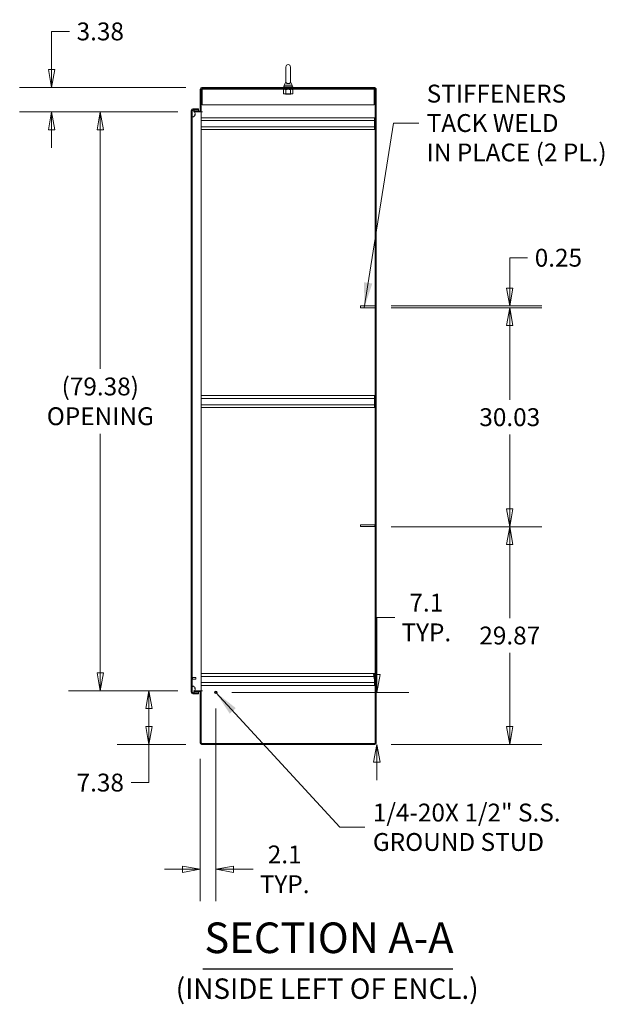
# Model space of a CAD drawing. Units: inches. Extents: x 26 to 575, y 11 to 354.
# Drawn here: x 331 to 411, y 152 to 287 of the extents above; entities that cross this region are included whole.
import ezdxf

# ---------------------------------------------------------------- set-up
doc = ezdxf.new("R2010")
doc.units = ezdxf.units.IN
doc.header["$LTSCALE"] = 35
doc.header["$MEASUREMENT"] = 0
doc.layers.get('0').update_dxf_attribs({"lineweight": 0})
for name, color, linetype, lineweight in [('Dimension (ANSI)', 7, 'Continuous', 5), ('Hatch (ANSI)', 7, 'Continuous', 5), ('Symbol (ANSI)', 7, 'Continuous', 5), ('Visible (ANSI)', 7, 'Continuous', 5)]:
    doc.layers.add(name, color=color, linetype=linetype, lineweight=lineweight)
doc.styles.add('Note Text (ANSI)', font='tahoma.ttf')
doc.styles.add('ROMANS', font='tahoma.ttf')
doc.styles.add('Text Style168', font='tahoma.ttf')
doc.dimstyles.new('Default (ANSI)', dxfattribs={"dimscale": 35, "dimtxt": 0.07, "dimasz": 0.07, "dimexe": 0.125, "dimexo": 0.0625, "dimgap": 0.031496, "dimtad": 0, "dimtih": 1, "dimtoh": 1, "dimrnd": 1e-08, "dimzin": 0, "dimdsep": 46, "dimtxsty": 'Note Text (ANSI)', "dimblk": 'Filled-1', "dimcen": 0.09, "dimdle": 0.393701, "dimclrd": 256, "dimclre": 256, "dimclrt": 256, "dimadec": 0, "dimazin": 0, "dimtfac": 0.928571, "dimtofl": 0, "dimtmove": 0, "dimatfit": 3, "dimfxl": 1, "dimtolj": 1, "dimtzin": 0, "dimlwd": -1, "dimlwe": -1, "dimarcsym": 0})
doc.dimstyles.new('Default (ANSI)$7', dxfattribs={"dimscale": 35, "dimtxt": 0.07, "dimasz": 0.098425, "dimexe": 0.125, "dimexo": 0.0625, "dimgap": 0.031496, "dimtad": 0, "dimtih": 1, "dimtoh": 1, "dimrnd": 1e-08, "dimzin": 0, "dimdsep": 46, "dimtxsty": 'Note Text (ANSI)', "dimblk": 'Filled-1', "dimcen": 0.09, "dimdle": 0.393701, "dimclrd": 256, "dimclre": 256, "dimclrt": 256, "dimadec": 0, "dimazin": 0, "dimtfac": 0.928571, "dimtofl": 0, "dimtmove": 0, "dimatfit": 3, "dimfxl": 1, "dimtolj": 1, "dimtzin": 0, "dimlwd": -1, "dimlwe": -1, "dimarcsym": 0})

# ---------------------------------------------------------------- blocks, each defined once
blk = doc.blocks.new('Filled-1')
at = {"color": 0}
for p, q in [((0, 0), (-1, 0.179)), ((-1, 0.179), (-1, -0.179)), ((-1, 0), (0, 0)), ((-1, -0.179), (0, 0))]:
    blk.add_line(p, q, dxfattribs=at)
at = {"color": 0, "flags": 128}
blk.add_lwpolyline([(-1, -0.179), (0, 0), (-1, 0.179), (-1, -0.179)], dxfattribs=at)
at = {"color": 0}
blk.add_solid([(-1, -0.179), (0, 0), (-1, 0.179), (-1, -0.179)], dxfattribs=at)
blk = doc.blocks.new('*D23')
at = {"layer": 'Defpoints', "color": 0, "transparency": 16777216}
for p in [(357.74, 194.68), (355.61, 187.78), (355.61, 170.42)]:
    blk.add_point(p, dxfattribs=at)
at = {"layer": 'Dimension (ANSI)', "transparency": 16777216}
for p, q in [((357.74, 192.5), (357.74, 166.05)), ((355.61, 185.59), (355.61, 166.05)), ((353.16, 170.42), (350.71, 170.42)), ((360.19, 170.42), (362.85, 170.42))]:
    blk.add_line(p, q, dxfattribs=at)
at = {"layer": 'Dimension (ANSI)', "transparency": 16777216, "xscale": 2.450000010430812, "yscale": 2.450000010430812, "zscale": 2.450000010430812}
blk.add_blockref('Filled-1', (355.61, 170.42), dxfattribs=at)
at = {"layer": 'Dimension (ANSI)', "transparency": 16777216, "xscale": 2.450000010430812, "yscale": 2.450000010430812, "zscale": 2.450000010430812, "rotation": 180}
blk.add_blockref('Filled-1', (357.74, 170.42), dxfattribs=at)
at = {"layer": 'Dimension (ANSI)', "transparency": 16777216, "insert": (367.19, 170.42), "char_height": 2.45, "attachment_point": 5, "style": 'Note Text (ANSI)'}
blk.add_mtext('\\A1;\\fTahoma|b0|i0;\\H2.4500;2.1\\P\\fTahoma|b0|i0;\\H2.4500;TYP.', dxfattribs=at)
blk = doc.blocks.new('*D24')
at = {"layer": 'Defpoints', "color": 0, "transparency": 16777216}
for p in [(357.74, 194.68), (379.6, 187.55), (379.83, 187.55)]:
    blk.add_point(p, dxfattribs=at)
at = {"layer": 'Dimension (ANSI)', "transparency": 16777216}
for p, q in [((379.83, 197.13), (379.83, 204.96)), ((379.83, 204.96), (382.28, 204.96)), ((359.93, 194.68), (384.2, 194.68)), ((381.79, 187.55), (384.2, 187.55)), ((379.83, 185.1), (379.83, 182.65))]:
    blk.add_line(p, q, dxfattribs=at)
at = {"layer": 'Dimension (ANSI)', "transparency": 16777216, "xscale": 2.450000010430812, "yscale": 2.450000010430812, "zscale": 2.450000010430812}
for p, rotation in [((379.83, 194.68), 270), ((379.83, 187.55), 90)]:
    blk.add_blockref('Filled-1', p, dxfattribs=dict(at, rotation=rotation))
at = {"layer": 'Dimension (ANSI)', "transparency": 16777216, "insert": (386.62, 204.96), "char_height": 2.45, "attachment_point": 5, "style": 'Note Text (ANSI)'}
blk.add_mtext('\\A1;\\fTahoma|b0|i0;\\H2.4500;7.1\\P\\fTahoma|b0|i0;\\H2.4500;TYP.', dxfattribs=at)
blk = doc.blocks.new('*D26')
at = {"layer": 'Defpoints', "color": 0, "transparency": 16777216}
for p in [(379.6, 217.42), (379.6, 187.55), (398.07, 187.55)]:
    blk.add_point(p, dxfattribs=at)
at = {"layer": 'Dimension (ANSI)', "transparency": 16777216}
for p, q in [((381.79, 217.42), (402.45, 217.42)), ((398.07, 214.97), (398.07, 204.87)), ((398.07, 190), (398.07, 200.1)), ((381.79, 187.55), (402.45, 187.55))]:
    blk.add_line(p, q, dxfattribs=at)
at = {"layer": 'Dimension (ANSI)', "transparency": 16777216, "xscale": 2.450000010430812, "yscale": 2.450000010430812, "zscale": 2.450000010430812}
for p, rotation in [((398.07, 217.42), 90), ((398.07, 187.55), 270)]:
    blk.add_blockref('Filled-1', p, dxfattribs=dict(at, rotation=rotation))
at = {"layer": 'Dimension (ANSI)', "transparency": 16777216, "insert": (398.07, 202.49), "char_height": 2.45, "attachment_point": 5, "style": 'Note Text (ANSI)'}
blk.add_mtext('\\A1;29.87', dxfattribs=at)
blk = doc.blocks.new('*D27')
at = {"layer": 'Defpoints', "color": 0, "transparency": 16777216}
for p in [(379.6, 247.45), (398.07, 247.45), (379.6, 217.42)]:
    blk.add_point(p, dxfattribs=at)
at = {"layer": 'Dimension (ANSI)', "transparency": 16777216}
for p, q in [((381.79, 247.45), (402.45, 247.45)), ((398.07, 245), (398.07, 234.82)), ((398.07, 219.87), (398.07, 230.06)), ((381.79, 217.42), (402.45, 217.42))]:
    blk.add_line(p, q, dxfattribs=at)
at = {"layer": 'Dimension (ANSI)', "transparency": 16777216, "xscale": 2.450000010430812, "yscale": 2.450000010430812, "zscale": 2.450000010430812}
for p, rotation in [((398.07, 247.45), 90), ((398.07, 217.42), 270)]:
    blk.add_blockref('Filled-1', p, dxfattribs=dict(at, rotation=rotation))
at = {"layer": 'Dimension (ANSI)', "transparency": 16777216, "insert": (398.07, 232.44), "char_height": 2.45, "attachment_point": 5, "style": 'Note Text (ANSI)'}
blk.add_mtext('\\A1;30.03', dxfattribs=at)
blk = doc.blocks.new('*D35')
at = {"layer": 'Defpoints', "color": 0, "transparency": 16777216}
for p in [(379.6, 247.7), (379.6, 247.45), (398.07, 247.45)]:
    blk.add_point(p, dxfattribs=at)
at = {"layer": 'Dimension (ANSI)', "transparency": 16777216}
for p, q in [((400.52, 254.31), (398.07, 254.31)), ((398.07, 254.31), (398.07, 252.6)), ((398.07, 250.15), (398.07, 252.6)), ((381.79, 247.7), (402.45, 247.7)), ((381.79, 247.45), (402.45, 247.45)), ((398.07, 245), (398.07, 242.55))]:
    blk.add_line(p, q, dxfattribs=at)
at = {"layer": 'Dimension (ANSI)', "transparency": 16777216, "xscale": 2.450000010430812, "yscale": 2.450000010430812, "zscale": 2.450000010430812}
for p, rotation in [((398.07, 247.7), 270), ((398.07, 247.45), 90)]:
    blk.add_blockref('Filled-1', p, dxfattribs=dict(at, rotation=rotation))
at = {"layer": 'Dimension (ANSI)', "transparency": 16777216, "insert": (404.74, 254.31), "char_height": 2.45, "attachment_point": 5, "style": 'Note Text (ANSI)'}
blk.add_mtext('\\A1;0.25', dxfattribs=at)
blk = doc.blocks.new('*D37')
at = {"layer": 'Defpoints', "color": 0, "transparency": 16777216}
for p in [(354.74, 274.3), (341.89, 194.92), (354.74, 194.92)]:
    blk.add_point(p, dxfattribs=at)
at = {"layer": 'Dimension (ANSI)', "transparency": 16777216}
for p, q in [((352.55, 274.3), (337.52, 274.3)), ((341.89, 271.85), (341.89, 239.09)), ((341.89, 197.37), (341.89, 230.14)), ((352.55, 194.92), (337.52, 194.92))]:
    blk.add_line(p, q, dxfattribs=at)
at = {"layer": 'Dimension (ANSI)', "transparency": 16777216, "xscale": 2.450000010430812, "yscale": 2.450000010430812, "zscale": 2.450000010430812}
for p, rotation in [((341.89, 274.3), 90), ((341.89, 194.92), 270)]:
    blk.add_blockref('Filled-1', p, dxfattribs=dict(at, rotation=rotation))
at = {"layer": 'Dimension (ANSI)', "transparency": 16777216, "insert": (341.89, 234.61), "char_height": 2.45, "attachment_point": 5, "style": 'Note Text (ANSI)'}
blk.add_mtext('\\A1;\\fTahoma|b0|i0;\\H2.4500;(79.38)\\P\\fTahoma|b0|i0;\\H2.4500;OPENING', dxfattribs=at)
blk = doc.blocks.new('*D40')
at = {"layer": 'Defpoints', "color": 0, "transparency": 16777216}
for p in [(355.84, 277.67), (335.21, 274.3), (354.74, 274.3)]:
    blk.add_point(p, dxfattribs=at)
at = {"layer": 'Dimension (ANSI)', "transparency": 16777216}
for p, q in [((335.21, 280.12), (335.21, 285.35)), ((335.21, 285.35), (337.66, 285.35)), ((353.65, 277.67), (330.83, 277.67)), ((352.55, 274.3), (330.83, 274.3)), ((335.21, 271.85), (335.21, 269.4))]:
    blk.add_line(p, q, dxfattribs=at)
at = {"layer": 'Dimension (ANSI)', "transparency": 16777216, "xscale": 2.450000010430812, "yscale": 2.450000010430812, "zscale": 2.450000010430812}
for p, rotation in [((335.21, 277.67), 270), ((335.21, 274.3), 90)]:
    blk.add_blockref('Filled-1', p, dxfattribs=dict(at, rotation=rotation))
at = {"layer": 'Dimension (ANSI)', "transparency": 16777216, "insert": (341.89, 285.35), "char_height": 2.45, "attachment_point": 5, "style": 'Note Text (ANSI)'}
blk.add_mtext('\\A1;3.38', dxfattribs=at)
blk = doc.blocks.new('*D41')
at = {"layer": 'Defpoints', "color": 0, "transparency": 16777216}
for p in [(348.57, 194.92), (354.74, 194.92), (355.84, 187.55)]:
    blk.add_point(p, dxfattribs=at)
at = {"layer": 'Dimension (ANSI)', "transparency": 16777216}
for p, q in [((352.55, 194.92), (344.19, 194.92)), ((348.57, 192.47), (348.57, 190)), ((353.65, 187.55), (344.19, 187.55)), ((348.57, 187.55), (348.57, 182.32)), ((348.57, 182.32), (346.12, 182.32))]:
    blk.add_line(p, q, dxfattribs=at)
at = {"layer": 'Dimension (ANSI)', "transparency": 16777216, "xscale": 2.450000010430812, "yscale": 2.450000010430812, "zscale": 2.450000010430812}
for p, rotation in [((348.57, 194.92), 90), ((348.57, 187.55), 270)]:
    blk.add_blockref('Filled-1', p, dxfattribs=dict(at, rotation=rotation))
at = {"layer": 'Dimension (ANSI)', "transparency": 16777216, "insert": (341.89, 182.32), "char_height": 2.45, "attachment_point": 5, "style": 'Note Text (ANSI)'}
blk.add_mtext('\\A1;7.38', dxfattribs=at)

msp = doc.modelspace()

# ---------------------------------------------------------------- hatches: boundary and pattern name
at = {"layer": 'Hatch (ANSI)'}
h = msp.add_hatch(dxfattribs=at)
h.set_pattern_fill('ANSI31', color=256, scale=35, angle=15, style=0)
edge = h.paths.add_edge_path()
edge.add_line((355.514, 274.433), (354.772, 274.433))
edge.add_line((354.772, 274.433), (354.742, 274.433))
edge.add_line((354.742, 274.433), (354.742, 274.299))
edge.add_line((354.742, 274.299), (354.843, 274.299))
edge.add_line((354.843, 274.299), (355.514, 274.299))
edge.add_ellipse((355.514, 274.526), major_axis=(0.228, 0), ratio=1, start_angle=270, end_angle=360)
edge.add_line((355.742, 274.526), (355.742, 277.446))
edge.add_ellipse((355.835, 277.446), major_axis=(0, 0.0937), ratio=1, start_angle=0, end_angle=90, ccw=False)
edge.add_line((355.835, 277.54), (379.599, 277.54))
edge.add_line((379.599, 277.54), (379.599, 277.674))
edge.add_line((379.599, 277.674), (355.835, 277.674))
edge.add_ellipse((355.835, 277.446), major_axis=(-0.228, 0), ratio=1, start_angle=270, end_angle=360)
edge.add_line((355.608, 277.446), (355.608, 274.526))
edge.add_ellipse((355.514, 274.526), major_axis=(0, -0.0938), ratio=1, start_angle=0, end_angle=90, ccw=False)
h = msp.add_hatch(dxfattribs=at)
h.set_pattern_fill('ANSI31', color=256, scale=35, style=0)
h.paths.add_polyline_path([(379.733, 277.54), (379.599, 277.54), (379.599, 247.704), (379.599, 247.454), (379.599, 217.673), (379.599, 217.423), (379.599, 187.683), (379.733, 187.683)])
h = msp.add_hatch(dxfattribs=at)
h.set_pattern_fill('ANSI31', color=256, scale=35, style=0)
edge = h.paths.add_edge_path()
edge.add_line((354.511, 194.714), (354.511, 195.464))
edge.add_line((354.511, 195.464), (354.511, 273.714))
edge.add_line((354.511, 273.714), (354.511, 274.464))
edge.add_line((354.511, 274.464), (354.511, 274.508))
edge.add_ellipse((354.605, 274.508), major_axis=(0, 0.0938), ratio=1, start_angle=0, end_angle=90, ccw=False)
edge.add_line((354.605, 274.602), (355.377, 274.602))
edge.add_line((355.377, 274.602), (355.377, 274.736))
edge.add_line((355.377, 274.736), (354.605, 274.736))
edge.add_ellipse((354.605, 274.508), major_axis=(-0.228, 0), ratio=1, start_angle=270, end_angle=360)
edge.add_line((354.377, 274.508), (354.377, 194.714))
edge.add_ellipse((354.605, 194.714), major_axis=(0, -0.228), ratio=1, start_angle=270, end_angle=360)
edge.add_line((354.605, 194.486), (355.377, 194.486))
edge.add_line((355.377, 194.486), (355.377, 194.62))
edge.add_line((355.377, 194.62), (354.636, 194.62))
edge.add_line((354.636, 194.62), (354.605, 194.62))
edge.add_ellipse((354.605, 194.714), major_axis=(-0.0937, 0), ratio=1, start_angle=63.92131, end_angle=90, ccw=False)
edge.add_ellipse((354.605, 194.714), major_axis=(-0.0842, 0.0412), ratio=1, start_angle=26.07869, end_angle=90, ccw=False)
h = msp.add_hatch(dxfattribs=at)
h.set_pattern_fill('ANSI31', color=256, scale=35, angle=105, style=0)
edge = h.paths.add_edge_path()
edge.add_spline(control_points=[(354.886, 195.089), (354.887, 195.156), (354.876, 195.223), (354.832, 195.35), (354.8, 195.405), (354.74, 195.483), (354.712, 195.512), (354.669, 195.543), (354.653, 195.552), (354.636, 195.558)], knot_values=[-1.0427391, -1.0427391, -1.0427391, -1.0427391, -0.7197579, -0.7197579, -0.3955238, -0.3955238, -0.1347707, -0.1347707, 0, 0, 0, 0], degree=3, periodic=0)
edge.add_spline(control_points=[(354.636, 195.558), (354.629, 195.56), (354.623, 195.561), (354.609, 195.563), (354.603, 195.563), (354.587, 195.561), (354.578, 195.557), (354.56, 195.546), (354.551, 195.538), (354.532, 195.513), (354.521, 195.492), (354.511, 195.464)], knot_values=[-0.6647416, -0.6647416, -0.6647416, -0.6647416, -0.5774144, -0.5774144, -0.4971613, -0.4971613, -0.3816552, -0.3816552, -0.2317188, -0.2317188, 0, 0, 0, 0], degree=3, periodic=0)
edge.add_line((354.511, 195.464), (354.511, 194.714))
edge.add_spline(control_points=[(354.511, 194.714), (354.516, 194.699), (354.523, 194.684), (354.537, 194.659), (354.544, 194.648), (354.557, 194.635), (354.56, 194.632), (354.564, 194.63)], knot_values=[-0.4489058, -0.4489058, -0.4489058, -0.4489058, -0.3290151, -0.3290151, -0.2310988, -0.2310988, -0.1954551, -0.1954551, -0.1954551, -0.1954551], degree=3, periodic=0)
edge.add_spline(control_points=[(354.564, 194.63), (354.568, 194.626), (354.572, 194.624), (354.585, 194.617), (354.594, 194.615), (354.614, 194.614), (354.626, 194.616), (354.636, 194.62)], knot_values=[-0.1954551, -0.1954551, -0.1954551, -0.1954551, -0.1559399, -0.1559399, -0.085923, -0.085923, 0, 0, 0, 0], degree=3, periodic=0)
edge.add_spline(control_points=[(354.636, 194.62), (354.655, 194.627), (354.673, 194.638), (354.709, 194.667), (354.728, 194.687), (354.763, 194.731), (354.783, 194.758), (354.8, 194.79)], knot_values=[-2.3914218, -2.3914218, -2.3914218, -2.3914218, -2.0558457, -2.0558457, -1.6231424, -1.6231424, -1.1198908, -1.1198908, -1.1198908, -1.1198908], degree=3, periodic=0)
edge.add_spline(control_points=[(354.8, 194.79), (354.816, 194.817), (354.831, 194.847), (354.849, 194.892), (354.854, 194.907), (354.859, 194.923)], knot_values=[-1.1198908, -1.1198908, -1.1198908, -1.1198908, -0.6762108, -0.6762108, -0.4943139, -0.4943139, -0.4943139, -0.4943139], degree=3, periodic=0)
edge.add_spline(control_points=[(354.859, 194.923), (354.873, 194.968), (354.885, 195.024), (354.886, 195.089)], knot_values=[-0.4943139, -0.4943139, -0.4943139, -0.4943139, 0, 0, 0, 0], degree=3, periodic=0)
edge = h.paths.add_edge_path()
edge.add_spline(control_points=[(354.636, 273.62), (354.656, 273.626), (354.675, 273.638), (354.712, 273.667), (354.732, 273.687), (354.787, 273.751), (354.823, 273.81), (354.869, 273.931), (354.888, 274.002), (354.886, 274.089)], knot_values=[-2.2571609, -2.2571609, -2.2571609, -2.2571609, -1.9421555, -1.9421555, -1.5382838, -1.5382838, -0.6602481, -0.6602481, 0, 0, 0, 0], degree=3, periodic=0)
edge.add_spline(control_points=[(354.886, 274.089), (354.885, 274.158), (354.871, 274.226), (354.846, 274.293), (354.845, 274.296), (354.843, 274.299)], knot_values=[-1.0483302, -1.0483302, -1.0483302, -1.0483302, -0.7120009, -0.7120009, -0.6968024, -0.6968024, -0.6968024, -0.6968024], degree=3, periodic=0)
edge.add_spline(control_points=[(354.843, 274.299), (354.823, 274.349), (354.798, 274.395), (354.772, 274.433)], knot_values=[-0.6968024, -0.6968024, -0.6968024, -0.6968024, -0.4280482, -0.4280482, -0.4280482, -0.4280482], degree=3, periodic=0)
edge.add_spline(control_points=[(354.772, 274.433), (354.767, 274.44), (354.762, 274.447), (354.733, 274.486), (354.706, 274.514), (354.667, 274.543), (354.652, 274.552), (354.636, 274.558)], knot_values=[-0.4280482, -0.4280482, -0.4280482, -0.4280482, -0.3751501, -0.3751501, -0.1257788, -0.1257788, 0, 0, 0, 0], degree=3, periodic=0)
edge.add_spline(control_points=[(354.636, 274.558), (354.63, 274.56), (354.623, 274.561), (354.61, 274.563), (354.604, 274.563), (354.588, 274.561), (354.58, 274.558), (354.561, 274.547), (354.552, 274.538), (354.531, 274.511), (354.52, 274.488), (354.511, 274.464)], knot_values=[-0.4962532, -0.4962532, -0.4962532, -0.4962532, -0.4372195, -0.4372195, -0.3825643, -0.3825643, -0.3022453, -0.3022453, -0.195919, -0.195919, 0, 0, 0, 0], degree=3, periodic=0)
edge.add_line((354.511, 274.464), (354.511, 273.714))
edge.add_spline(control_points=[(354.511, 273.714), (354.516, 273.699), (354.522, 273.684), (354.536, 273.66), (354.543, 273.649), (354.558, 273.633), (354.566, 273.627), (354.583, 273.618), (354.592, 273.616), (354.613, 273.614), (354.625, 273.616), (354.636, 273.62)], knot_values=[-0.4494753, -0.4494753, -0.4494753, -0.4494753, -0.3321231, -0.3321231, -0.2359747, -0.2359747, -0.1608287, -0.1608287, -0.089664, -0.089664, 0, 0, 0, 0], degree=3, periodic=0)
h = msp.add_hatch(dxfattribs=at)
h.set_pattern_fill('ANSI31', color=256, scale=35, angle=-15, style=0)
h.paths.add_polyline_path([(379.599, 247.454), (379.599, 247.704), (377.599, 247.704), (377.599, 247.454)])
h = msp.add_hatch(dxfattribs=at)
h.set_pattern_fill('ANSI31', color=256, scale=35, angle=75, style=0)
h.paths.add_polyline_path([(379.599, 217.423), (379.599, 217.673), (377.599, 217.673), (377.599, 217.423)])
h = msp.add_hatch(dxfattribs=at)
h.set_pattern_fill('ANSI31', color=256, scale=35, angle=90, style=0)
edge = h.paths.add_edge_path()
edge.add_line((354.742, 194.79), (354.8, 194.79))
edge.add_line((354.8, 194.79), (355.514, 194.79))
edge.add_ellipse((355.514, 194.696), major_axis=(0.0938, 0), ratio=1, start_angle=0, end_angle=90, ccw=False)
edge.add_line((355.608, 194.696), (355.608, 187.776))
edge.add_ellipse((355.835, 187.776), major_axis=(0, -0.228), ratio=1, start_angle=270, end_angle=360)
edge.add_line((355.835, 187.549), (379.599, 187.549))
edge.add_line((379.599, 187.549), (379.599, 187.683))
edge.add_line((379.599, 187.683), (355.835, 187.683))
edge.add_ellipse((355.835, 187.776), major_axis=(-0.0937, 0), ratio=1, start_angle=0, end_angle=90, ccw=False)
edge.add_line((355.742, 187.776), (355.742, 194.696))
edge.add_ellipse((355.514, 194.696), major_axis=(0, 0.228), ratio=1, start_angle=270, end_angle=360)
edge.add_line((355.514, 194.924), (354.859, 194.924))
edge.add_line((354.859, 194.924), (354.742, 194.924))
edge.add_line((354.742, 194.924), (354.742, 194.79))

# ---------------------------------------------------------------- linework, layer by layer
at = {"layer": 'Symbol (ANSI)', "lineweight": 30}
msp.add_line((355.957, 156.759), (390.238, 156.759), dxfattribs=at)
at = {"layer": 'Visible (ANSI)'}
for p, q in [((367.36, 280.486), (367.36, 278.426)), ((367.98, 278.426), (367.98, 280.486)), ((367.36, 278.426), (367.11, 277.986)), ((367.98, 278.426), (368.23, 277.986)), ((355.608, 277.446), (355.608, 274.526)), ((355.742, 274.526), (355.742, 277.446)), ((379.599, 277.674), (355.835, 277.674)), ((355.835, 277.54), (379.599, 277.54)), ((355.858, 277.415), (355.858, 277.54)), ((355.858, 277.415), (379.483, 277.415)), ((355.858, 277.415), (355.858, 277.383)), ((355.858, 277.383), (355.858, 275.29)), ((367.108, 277.415), (367.021, 277.364)), ((367.021, 276.824), (367.021, 277.364)), ((368.295, 277.736), (367.045, 277.736)), ((367.045, 277.736), (367.045, 277.674)), ((367.11, 277.986), (368.23, 277.986)), ((367.11, 277.986), (367.11, 277.736)), ((367.345, 276.824), (367.345, 277.364)), ((367.995, 276.824), (367.995, 277.364)), ((368.23, 277.986), (368.23, 277.736)), ((368.233, 277.415), (368.32, 277.364)), ((368.295, 277.736), (368.295, 277.674)), ((368.32, 276.824), (368.32, 277.364)), ((379.483, 277.415), (379.483, 277.54)), ((379.483, 277.415), (379.483, 277.383)), ((379.483, 275.29), (379.483, 277.383)), ((379.599, 277.54), (379.599, 277.674)), ((379.733, 277.54), (379.599, 277.54)), ((379.599, 277.54), (379.599, 187.683)), ((379.733, 187.683), (379.733, 277.54)), ((367.108, 276.774), (367.021, 276.824)), ((367.108, 276.774), (367.183, 276.774)), ((367.183, 276.774), (367.67, 276.774)), ((367.355, 276.754), (367.322, 276.736)), ((368.019, 276.736), (367.322, 276.736)), ((367.67, 276.774), (368.157, 276.774)), ((367.985, 276.754), (368.019, 276.736)), ((368.157, 276.774), (368.233, 276.774)), ((368.233, 276.774), (368.32, 276.824)), ((354.377, 274.508), (354.377, 194.714)), ((354.511, 194.714), (354.511, 274.508)), ((354.511, 274.464), (354.511, 273.714)), ((355.377, 274.736), (354.605, 274.736)), ((354.605, 274.602), (355.377, 274.602)), ((355.377, 274.601), (354.605, 274.601)), ((355.514, 274.433), (354.742, 274.433)), ((354.742, 274.433), (354.742, 274.299)), ((354.742, 274.299), (355.514, 274.299)), ((355.377, 274.602), (355.377, 274.736)), ((355.377, 274.601), (355.377, 274.433)), ((355.514, 274.299), (355.742, 274.299)), ((355.675, 274.366), (355.742, 274.366)), ((355.742, 274.526), (355.742, 274.366)), ((355.742, 274.366), (355.742, 274.33)), ((355.742, 274.33), (355.898, 274.33)), ((355.742, 274.299), (355.898, 274.299)), ((355.742, 274.299), (355.742, 194.924)), ((355.858, 275.29), (379.483, 275.29)), ((355.898, 274.33), (355.898, 274.299)), ((355.898, 274.299), (355.898, 274.299)), ((354.886, 274.079), (354.886, 273.81)), ((379.492, 273.517), (355.742, 273.517)), ((379.492, 273.132), (355.742, 273.132)), ((379.492, 273.517), (379.492, 273.132)), ((379.492, 272.277), (379.492, 273.132)), ((379.492, 272.277), (355.742, 272.277)), ((379.492, 271.892), (355.742, 271.892)), ((379.492, 272.277), (379.492, 271.892)), ((379.599, 247.704), (377.599, 247.704)), ((377.599, 247.704), (377.599, 247.454)), ((377.599, 247.454), (379.599, 247.454)), ((379.599, 247.454), (379.599, 247.704)), ((379.492, 235.392), (355.742, 235.392)), ((379.492, 235.007), (355.742, 235.007)), ((379.492, 235.392), (379.492, 235.007)), ((379.492, 234.152), (379.492, 235.007)), ((379.492, 234.152), (355.742, 234.152)), ((379.492, 233.767), (355.742, 233.767)), ((379.492, 234.152), (379.492, 233.767)), ((379.599, 217.673), (377.599, 217.673)), ((377.599, 217.673), (377.599, 217.423)), ((379.599, 217.423), (379.599, 217.673)), ((377.599, 217.423), (379.599, 217.423)), ((379.492, 197.267), (355.742, 197.267)), ((379.492, 197.267), (379.492, 196.882)), ((354.526, 196.789), (354.519, 196.789)), ((354.526, 196.452), (354.519, 196.452)), ((354.534, 196.781), (354.534, 196.46)), ((354.996, 196.745), (354.534, 196.745)), ((354.996, 196.495), (354.534, 196.495)), ((354.996, 196.495), (354.996, 196.745)), ((355.011, 196.729), (354.996, 196.745)), ((355.011, 196.511), (354.996, 196.495)), ((355.011, 196.729), (355.011, 196.511)), ((379.492, 196.882), (355.742, 196.882)), ((379.492, 196.027), (355.742, 196.027)), ((379.492, 196.027), (379.492, 196.882)), ((379.492, 196.027), (379.492, 195.642)), ((354.511, 195.464), (354.511, 194.714)), ((355.377, 194.62), (354.605, 194.62)), ((354.605, 194.486), (355.377, 194.486)), ((354.638, 194.621), (355.377, 194.621)), ((355.514, 194.924), (354.742, 194.924)), ((354.742, 194.924), (354.742, 194.79)), ((354.742, 194.79), (355.514, 194.79)), ((354.886, 195.367), (354.886, 195.098)), ((355.377, 194.79), (355.377, 194.621)), ((355.377, 194.486), (355.377, 194.62)), ((355.514, 194.924), (355.742, 194.924)), ((355.608, 194.696), (355.608, 187.776)), ((355.675, 194.857), (355.742, 194.857)), ((379.492, 195.642), (355.742, 195.642)), ((355.898, 194.924), (355.742, 194.924)), ((355.898, 194.892), (355.742, 194.892)), ((355.742, 194.892), (355.742, 194.857)), ((355.742, 194.857), (355.742, 194.696)), ((355.742, 187.776), (355.742, 194.696)), ((355.898, 194.924), (355.898, 194.924)), ((355.898, 194.924), (355.898, 194.892)), ((379.599, 187.683), (355.835, 187.683)), ((355.835, 187.549), (379.599, 187.549)), ((379.599, 187.683), (379.733, 187.683)), ((379.599, 187.549), (379.599, 187.683))]:
    msp.add_line(p, q, dxfattribs=at)
for radius in [0.168, 0.125, 0.109]:
    msp.add_circle((357.742, 194.683), radius, dxfattribs=at)
for centre, radius, start, end in [((367.67, 280.486), 0.31, 0, 180), ((355.835, 277.446), 0.228, 90, 180), ((355.835, 277.446), 0.0937, 90, 180), ((367.349, 276.766), 0.0141, 297.5, 32.15466), ((367.992, 276.766), 0.0141, 147.84534, 242.5), ((354.605, 274.508), 0.228, 90, 180), ((354.605, 274.508), 0.0938, 90, 180), ((355.514, 274.526), 0.228, 270, 0), ((355.514, 274.526), 0.0938, 270, 0), ((354.519, 196.781), 0.008, 90, 180), ((354.519, 196.46), 0.008, 180, 270), ((354.526, 196.781), 0.008, 0, 90), ((354.526, 196.46), 0.008, 270, 0), ((354.605, 194.714), 0.228, 180, 270), ((354.605, 194.714), 0.0937, 180, 270), ((355.514, 194.696), 0.228, 0, 90), ((355.514, 194.696), 0.0938, 0, 90), ((355.835, 187.776), 0.228, 180, 270), ((355.835, 187.776), 0.0937, 180, 270)]:
    msp.add_arc(centre, radius, start, end, dxfattribs=at)
for points, knots in [([(367.98, 278.426), (367.98, 278.426), (367.98, 278.422), (367.979, 278.401), (367.977, 278.38), (367.959, 278.329), (367.94, 278.298), (367.889, 278.252), (367.861, 278.235), (367.799, 278.209), (367.768, 278.201), (367.703, 278.191), (367.67, 278.19), (367.607, 278.195), (367.577, 278.2), (367.52, 278.217), (367.493, 278.228), (367.443, 278.259), (367.421, 278.278), (367.382, 278.327), (367.371, 278.355), (367.361, 278.398), (367.36, 278.416), (367.36, 278.425), (367.36, 278.426), (367.36, 278.426)], [0, 0, 0, 0, 0.06292404, 0.06292404, 0.14907055, 0.14907055, 0.25610509, 0.25610509, 0.336116, 0.336116, 0.40328218, 0.40328218, 0.46536928, 0.46536928, 0.52564713, 0.52564713, 0.59143372, 0.59143372, 0.67079373, 0.67079373, 0.78259067, 0.78259067, 0.8847232, 0.8847232, 0.91423809, 0.91423809, 0.91423809, 0.91423809]), ([(354.511, 274.508), (354.511, 274.53), (354.531, 274.551), (354.561, 274.573), (354.575, 274.582), (354.59, 274.592), (354.605, 274.601)], [0, 0, 0, 0, 0.6922178, 0.6922178, 0.6922178, 1, 1, 1, 1]), ([(354.636, 274.558), (354.63, 274.56), (354.623, 274.561), (354.61, 274.563), (354.604, 274.563), (354.588, 274.561), (354.58, 274.558), (354.561, 274.547), (354.552, 274.538), (354.531, 274.511), (354.52, 274.488), (354.511, 274.464)], [-0.4962532, -0.4962532, -0.4962532, -0.4962532, -0.43721951, -0.43721951, -0.38256427, -0.38256427, -0.30224527, -0.30224527, -0.19591897, -0.19591897, 0, 0, 0, 0]), ([(354.886, 274.089), (354.885, 274.158), (354.871, 274.226), (354.823, 274.354), (354.79, 274.411), (354.733, 274.486), (354.706, 274.514), (354.667, 274.543), (354.652, 274.552), (354.636, 274.558)], [-1.0483302, -1.0483302, -1.0483302, -1.0483302, -0.7120009, -0.7120009, -0.3751501, -0.3751501, -0.1257788, -0.1257788, 0, 0, 0, 0]), ([(354.511, 273.714), (354.516, 273.699), (354.522, 273.684), (354.536, 273.66), (354.543, 273.649), (354.558, 273.633), (354.566, 273.627), (354.583, 273.618), (354.592, 273.616), (354.613, 273.614), (354.625, 273.616), (354.636, 273.62)], [-0.44947527, -0.44947527, -0.44947527, -0.44947527, -0.33212313, -0.33212313, -0.23597471, -0.23597471, -0.16082872, -0.16082872, -0.08966395, -0.08966395, 0, 0, 0, 0]), ([(354.636, 273.62), (354.656, 273.626), (354.675, 273.638), (354.712, 273.667), (354.732, 273.687), (354.787, 273.751), (354.823, 273.81), (354.869, 273.931), (354.888, 274.002), (354.886, 274.089)], [-2.2571609, -2.2571609, -2.2571609, -2.2571609, -1.9421555, -1.9421555, -1.5382838, -1.5382838, -0.6602481, -0.6602481, 0, 0, 0, 0]), ([(354.636, 195.558), (354.629, 195.56), (354.623, 195.561), (354.609, 195.563), (354.603, 195.563), (354.587, 195.561), (354.578, 195.557), (354.56, 195.546), (354.551, 195.538), (354.532, 195.513), (354.521, 195.492), (354.511, 195.464)], [-0.66474161, -0.66474161, -0.66474161, -0.66474161, -0.57741441, -0.57741441, -0.49716126, -0.49716126, -0.38165516, -0.38165516, -0.23171884, -0.23171884, 0, 0, 0, 0]), ([(354.511, 194.714), (354.516, 194.699), (354.523, 194.684), (354.537, 194.659), (354.544, 194.648), (354.56, 194.632), (354.568, 194.626), (354.585, 194.617), (354.594, 194.615), (354.614, 194.614), (354.626, 194.616), (354.636, 194.62)], [-0.44890583, -0.44890583, -0.44890583, -0.44890583, -0.32901514, -0.32901514, -0.23109884, -0.23109884, -0.15593989, -0.15593989, -0.08592304, -0.08592304, 0, 0, 0, 0]), ([(354.886, 195.089), (354.887, 195.156), (354.876, 195.223), (354.832, 195.35), (354.8, 195.405), (354.74, 195.483), (354.712, 195.512), (354.669, 195.543), (354.653, 195.552), (354.636, 195.558)], [-1.0427391, -1.0427391, -1.0427391, -1.0427391, -0.7197579, -0.7197579, -0.3955238, -0.3955238, -0.1347707, -0.1347707, 0, 0, 0, 0]), ([(354.636, 194.62), (354.655, 194.627), (354.673, 194.638), (354.709, 194.667), (354.728, 194.687), (354.78, 194.751), (354.817, 194.811), (354.863, 194.928), (354.885, 195), (354.886, 195.089)], [-2.3914218, -2.3914218, -2.3914218, -2.3914218, -2.0558457, -2.0558457, -1.6231424, -1.6231424, -0.6762108, -0.6762108, 0, 0, 0, 0])]:
    msp.add_open_spline(points, degree=3, knots=knots, dxfattribs=at)
for points in [[(367.183, 277.415), (367.108, 277.415), (367.021, 277.364)], [(367.345, 277.364), (367.258, 277.415), (367.183, 277.415)], [(367.67, 277.415), (367.519, 277.415), (367.345, 277.364)], [(367.995, 277.364), (367.821, 277.415), (367.67, 277.415)], [(368.157, 277.415), (368.082, 277.415), (367.995, 277.364)], [(368.32, 277.364), (368.233, 277.415), (368.157, 277.415)], [(367.021, 276.824), (367.108, 276.774), (367.183, 276.774)], [(367.183, 276.774), (367.258, 276.774), (367.345, 276.824)], [(367.345, 276.824), (367.519, 276.774), (367.67, 276.774)], [(367.67, 276.774), (367.821, 276.774), (367.995, 276.824)], [(367.995, 276.824), (368.082, 276.774), (368.157, 276.774)], [(368.157, 276.774), (368.233, 276.774), (368.32, 276.824)]]:
    msp.add_rational_spline(points, [1, 1.0379548493, 1], degree=2, dxfattribs=at)
for points in [[(354.605, 274.601), (354.589, 274.597), (354.573, 274.593), (354.557, 274.589)], [(354.511, 194.714), (354.511, 194.703), (354.516, 194.693), (354.525, 194.682)], [(354.56, 194.632), (354.559, 194.633), (354.558, 194.633), (354.557, 194.633)]]:
    msp.add_open_spline(points, degree=3, dxfattribs=at)

# ---------------------------------------------------------------- texts
at = {"layer": 'Symbol (ANSI)', "char_height": 2.45, "attachment_point": 4, "line_spacing_factor": 0.987884, "style": 'Note Text (ANSI)'}
for s, insert, width in [('\\fTahoma|b0|i0;STIFFENERS\\P\\fTahoma|b0|i0;TACK WELD\\P\\fTahoma|b0|i0;IN PLACE (2 PL.)', (386.673, 272.785), 25.10555), ('\\fTahoma|b0|i0;1/4-20X 1/2" S.S.\\P\\fTahoma|b0|i0;GROUND STUD', (379.287, 176.189), 26.03671)]:
    msp.add_mtext(s, dxfattribs=dict(at, insert=insert, width=width))
at = {"layer": 'Symbol (ANSI)', "attachment_point": 7}
for s, insert, char_height, style in [('SECTION A-A', (356.172, 157.615), 4.2, 'Text Style168'), ('(INSIDE LEFT OF ENCL.)', (352.244, 151.78), 2.8, 'ROMANS')]:
    msp.add_mtext(s, dxfattribs=dict(at, insert=insert, char_height=char_height, style=style))

# ---------------------------------------------------------------- dimensions: what is measured, and where the dimension line sits
at = {"layer": 'Dimension (ANSI)'}
for base, p1, p2, angle, override, picture, middle in [((335.209458241, 274.298503627), (355.835338841, 277.673503627), (354.741588841, 274.298503627), 90, {"dimgap": 0.031496, "dimdec": 2, "dimtol": 0, "dimlim": 0, "dimtp": 0, "dimtm": 0, "dimtdec": 2, "dimatfit": 1}, '*D40', (341.890547783, 285.351477551)), ((398.073, 247.454), (379.599, 247.704), (379.599, 247.454), 90, {"dimgap": 0.031496, "dimdec": 2, "dimtol": 0, "dimlim": 0, "dimtp": 0, "dimtm": 0, "dimtdec": 2, "dimtmove": 1, "dimatfit": 1}, '*D35', (398.19, 254.307)), ((398.073, 247.454), (379.599, 217.423), (379.599, 247.454), 90, {"dimgap": 0.031496, "dimdec": 2, "dimtol": 0, "dimlim": 0, "dimtp": 0, "dimtm": 0, "dimtdec": 2, "dimatfit": 1}, '*D27', (398.073, 232.439)), ((398.073, 187.549), (379.599, 217.423), (379.599, 187.549), 90, {"dimgap": 0.031496, "dimdec": 2, "dimtol": 0, "dimlim": 0, "dimtp": 0, "dimtm": 0, "dimtdec": 2, "dimatfit": 1}, '*D26', (398.073, 202.486)), ((348.569991926, 194.923503627), (355.835338841, 187.548503627), (354.741588841, 194.923503627), 270, {"dimgap": 0.031496, "dimdec": 2, "dimtol": 0, "dimlim": 0, "dimtp": 0, "dimtm": 0, "dimtdec": 2, "dimatfit": 2}, '*D41', (341.890547783, 182.320529702))]:
    dim = msp.add_linear_dim(base=base, p1=p1, p2=p2, angle=angle, dimstyle='Default (ANSI)', override=override, dxfattribs=at)
    dim.commit()
    dim.dimension.update_dxf_attribs({"geometry": picture, "text_midpoint": middle, "dimtype": 160})
for base, p1, p2, angle, text, override, picture, middle in [((341.890547783, 194.923503627), (354.741588841, 274.298503627), (354.741588841, 194.923503627), 90, '\\fTahoma|b0|i0;\\H2.4500;(<>)\\P\\fTahoma|b0|i0;\\H2.4500;OPENING', {"dimgap": 0.031496, "dimdec": 2, "dimtol": 0, "dimlim": 0, "dimtp": 0, "dimtm": 0, "dimtdec": 2, "dimatfit": 1}, '*D37', (341.890547783, 234.611003627)), ((379.829, 187.549), (357.742, 194.683), (379.599, 187.549), 90, '\\fTahoma|b0|i0;\\H2.4500;<>\\P\\fTahoma|b0|i0;\\H2.4500;TYP.', {"dimgap": 0.031496, "dimdec": 1, "dimtol": 0, "dimlim": 0, "dimtp": 0, "dimtm": 0, "dimtdec": 1, "dimatfit": 1}, '*D24', (386.618, 204.965)), ((355.608, 170.423), (357.742, 194.683), (355.608, 187.776), 180, '\\fTahoma|b0|i0;\\H2.4500;<>\\P\\fTahoma|b0|i0;\\H2.4500;TYP.', {"dimgap": 0.031496, "dimtih": 0, "dimtoh": 0, "dimdec": 1, "dimtol": 0, "dimlim": 0, "dimtp": 0, "dimtm": 0, "dimtdec": 1, "dimatfit": 1}, '*D23', (367.187, 170.423))]:
    dim = msp.add_linear_dim(base=base, p1=p1, p2=p2, angle=angle, text=text, dimstyle='Default (ANSI)', override=override, dxfattribs=at)
    dim.commit()
    dim.dimension.update_dxf_attribs({"geometry": picture, "text_midpoint": middle, "dimtype": 160})

# ---------------------------------------------------------------- leaders
at = {"layer": 'Symbol (ANSI)', "annotation_type": 0, "has_hookline": 1, "hookline_direction": 0}
for points, text_width in [([(378.105, 247.454), (382.126, 272.785), (385.571, 272.785)], 24.778), ([(357.742, 194.683), (374.74, 176.189), (378.185, 176.189)], 25.362)]:
    msp.add_leader(points, dimstyle='Default (ANSI)$7', override={"dimtad": 0}, dxfattribs=dict(at, text_width=text_width))

doc.saveas('drawing.dxf')
